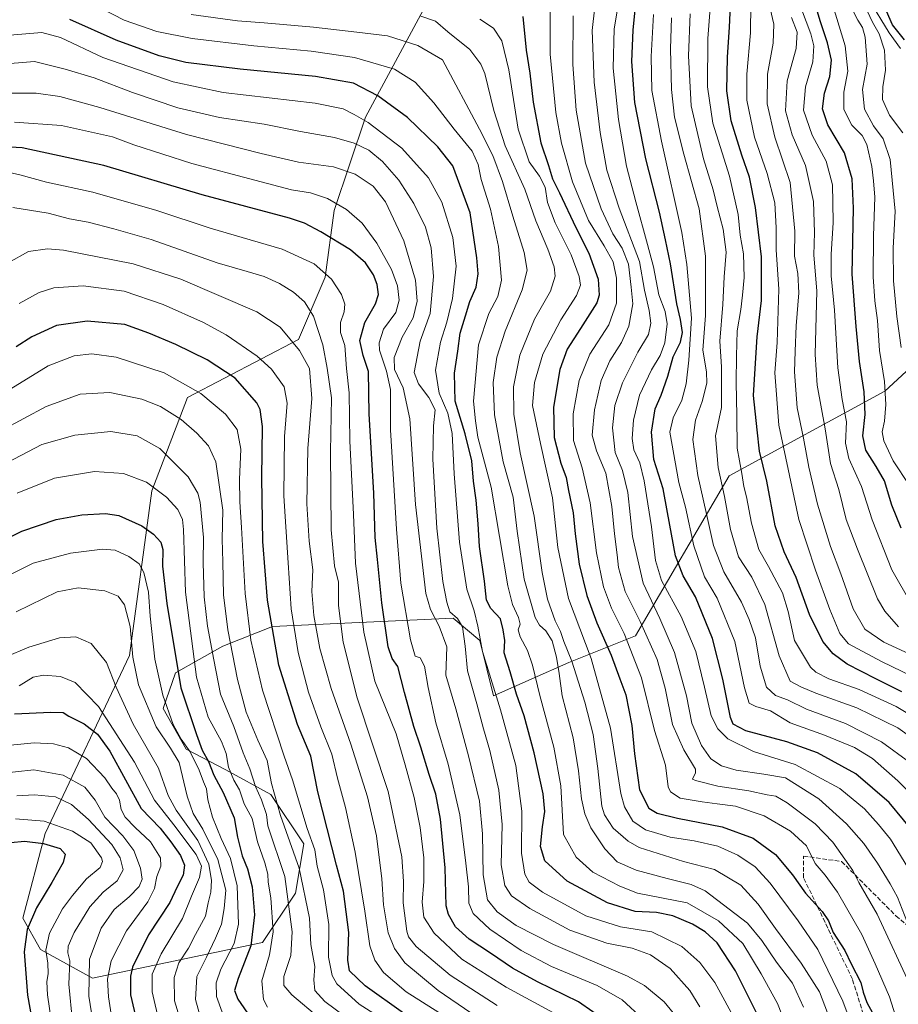
# Model space of a CAD drawing. Units: metres. Extents: x 637407 to 640847, y 4766827 to 4769195.
# Drawn here: x 639166 to 639487, y 4767054 to 4767413 of the extents above; entities that cross this region are included whole.
import ezdxf

# ---------------------------------------------------------------- set-up
doc = ezdxf.new("R2010")
doc.units = ezdxf.units.M
doc.header["$MEASUREMENT"] = 0
doc.linetypes.add('DGN Style 3', pattern=[2.307223, 1.648017, -0.659207])
for name, color, linetype, lineweight in [('Arbolado forestal CxS', 92, 'Continuous', 0), ('Curva de nivel maestra', 30, 'Continuous', 30), ('Curva de nivel normal', 30, 'Continuous', 0), ('Matorral CxS', 135, 'Continuous', 0), ('Senda', 7, 'DGN Style 3', 0)]:
    doc.layers.add(name, color=color, linetype=linetype, lineweight=lineweight)

# ---------------------------------------------------------------- blocks, each defined once
blk = doc.blocks.new('*U12')
at = {"layer": 'Arbolado forestal CxS', "color": 92, "linetype": 'Continuous', "lineweight": 0}
blk.add_polyline3d([(639313.2945, 4767416.8353, 1082.159), (639292.1741, 4767377.8207, 1104.3614), (639280.8013, 4767343.6817, 1120.6677), (639277.5521, 4767319.2965, 1130.6824), (639267.8039, 4767296.5377, 1139.3151), (639227.1894, 4767275.4057, 1156.5592), (639214.1921, 4767241.2667, 1170.6772), (639206.0687, 4767181.1175, 1186.6306), (639175.2005, 4767116.0917, 1220.6548), (639167.0773, 4767085.2035, 1226.2979), (639173.5749, 4767073.8243, 1220.9313), (639192.5497, 4767063.2965, 1209.4903), (639254.6639, 4767076.2999, 1174.3152), (639266.6637, 4767094.3117, 1163.9852), (639269.6641, 4767112.3237, 1157.566), (639257.6645, 4767130.3363, 1162.1739), (639241.1648, 4767139.3429, 1172.3158), (639226.6869, 4767146.9823, 1181.0601), (639218.3443, 4767161.8377, 1181.7781), (639222.8103, 4767174.7729, 1176.6261), (639240.1471, 4767184.5173, 1162.8218), (639258.2399, 4767191.7549, 1150.6096), (639324.2561, 4767194.8019, 1109.6989), (639334.0037, 4767186.6735, 1104.8312), (639338.9387, 4767166.4271, 1106.0314), (639366.4961, 4767178.5441, 1086.3862), (639390.8651, 4767188.2977, 1068.2251), (639424.9821, 4767246.8201, 1034.0933), (639481.8437, 4767277.7057, 996.4189), (639522.5585, 4767315.2397, 966.7321)], dxfattribs=at)

msp = doc.modelspace()

# ---------------------------------------------------------------- linework, layer by layer
at = {"layer": 'Arbolado forestal CxS', "color": 92, "linetype": 'Continuous', "lineweight": 0}
for points in [[(639496.7711, 4767649.0519, 905.0561), (639415.6456, 4767559.8917, 995.9963), (639391.2754, 4767499.7427, 1034.2386), (639345.7863, 4767454.2247, 1059.3798), (639313.2945, 4767416.8353, 1082.159), (639292.1741, 4767377.8207, 1104.3614), (639280.8013, 4767343.6817, 1120.6677), (639277.5521, 4767319.2965, 1130.6824), (639267.8039, 4767296.5377, 1139.3151), (639227.1894, 4767275.4057, 1156.5592), (639214.1921, 4767241.2667, 1170.6772), (639206.0687, 4767181.1175, 1186.6306), (639175.2005, 4767116.0917, 1220.6548), (639167.0773, 4767085.2035, 1226.2979), (639173.5749, 4767073.8243, 1220.9313), (639192.5497, 4767063.2965, 1209.4903)], [(639192.5497, 4767063.2965, 1209.4903), (639254.6639, 4767076.2999, 1174.3152), (639266.6637, 4767094.3117, 1163.9852), (639269.6641, 4767112.3237, 1157.566), (639257.6645, 4767130.3363, 1162.1739), (639241.1648, 4767139.3429, 1172.3158), (639226.6869, 4767146.9823, 1181.0601), (639218.3443, 4767161.8377, 1181.7781), (639222.8103, 4767174.7729, 1176.6261), (639240.1471, 4767184.5173, 1162.8218), (639258.2399, 4767191.7549, 1150.6096), (639324.2561, 4767194.8019, 1109.6989), (639334.0037, 4767186.6735, 1104.8312), (639338.9387, 4767166.4271, 1106.0314), (639366.4961, 4767178.5441, 1086.3862), (639390.8651, 4767188.2977, 1068.2251), (639424.9821, 4767246.8201, 1034.0933), (639481.8437, 4767277.7057, 996.4189), (639522.5585, 4767315.2397, 966.7321)]]:
    msp.add_polyline3d(points, dxfattribs=at)
at = {"layer": 'Curva de nivel maestra', "color": 30, "linetype": 'Continuous', "lineweight": 30, "flags": 128}
for points, elevation in [([(639488.09, 4767167.8601), (639478.64, 4767172.6601), (639468.15, 4767178.0101), (639463.02, 4767181.7501), (639459.18, 4767186.2101), (639454.36, 4767196.1501), (639449.45, 4767209.6801), (639445.12, 4767219.0001), (639441.89, 4767228.5401), (639438.78, 4767244.8801), (639436.07, 4767255.8301), (639435.2, 4767263.5401), (639433.96, 4767276.1601), (639434.65, 4767287.9201), (639435.24, 4767297.5801), (639436.8, 4767310.7801), (639436.86, 4767326.7201), (639434.66, 4767344.7801), (639432.42, 4767355.8901), (639429.6, 4767363.9601), (639425.74, 4767376.5001), (639424.22, 4767387.3901), (639424.44, 4767399.7601), (639425.14, 4767410.6501), (639425.74, 4767424.0501)], 1025), ([(639487.86, 4767227.6601), (639484.49, 4767236.1201), (639481.8, 4767244.9001), (639478.7, 4767250.1301), (639474.96, 4767256.1801), (639473.84, 4767261.4401), (639474.73, 4767269.1901), (639474.37, 4767277.4301), (639472.61, 4767288.6001), (639471.4, 4767301.3001), (639469.94, 4767320.5001), (639470.41, 4767344.5901), (639469.96, 4767355.2701), (639467.12, 4767364.8001), (639461.08, 4767375.0301), (639459.09, 4767380.8601), (639459.8, 4767386.5801), (639461.81, 4767392.5901), (639462.35, 4767398.5801), (639460.98, 4767404.9001), (639458.33, 4767412.5701), (639455.74, 4767421.5701)], 1000), ([(639493.98, 4767114.8001), (639483.46, 4767127.4401), (639471.33, 4767137.9001), (639457.27, 4767145.6401), (639446.11, 4767149.6101), (639431.06, 4767153.6601), (639426.52, 4767156.1201), (639425.51, 4767158.5401), (639422.71, 4767172.5501), (639418.97, 4767187.3601), (639412.74, 4767202.5901), (639408.22, 4767210.2601), (639405.46, 4767217.5401), (639402.52, 4767233.4101), (639400.96, 4767241.9801), (639397.55, 4767252.7001), (639396.65, 4767262.7401), (639398.03, 4767271.2801), (639400.23, 4767276.2801), (639402.58, 4767283.1501), (639404.53, 4767290.2801), (639407.23, 4767295.6401), (639407.95, 4767299.1801), (639407.24, 4767303.9101), (639405.9, 4767309.5801), (639403.62, 4767324.2501), (639401.8, 4767332.9501), (639399.61, 4767343.0701), (639394.58, 4767362.5901), (639390.6, 4767383.1301), (639389.49, 4767398.1501), (639389.98, 4767409.5301), (639390.8, 4767418.2501)], 1050), ([(639489.1, 4767406.0601), (639484.64, 4767411.5201), (639481.6, 4767418.5101)], 975), ([(639439.68, 4767041.4401), (639427.32, 4767065.9401), (639420.7, 4767076.2601), (639416.29, 4767080.2501), (639411.6, 4767083.0701), (639404.48, 4767086.1101), (639398.44, 4767087.2601), (639390.76, 4767087.7001), (639380.62, 4767090.7801), (639365.89, 4767098.7401), (639357.67, 4767106.2101), (639356.14, 4767111.4201), (639356.81, 4767118.6101), (639357.73, 4767124.1601), (639357.14, 4767130.5701), (639353.84, 4767145.6001), (639350.19, 4767159.0901), (639347.41, 4767167.0601), (639345, 4767175.2301), (639342.88, 4767182.0701), (639343.16, 4767186.5901), (639342.55, 4767190.5901), (639341.53, 4767194.5901), (639337.98, 4767198.2801), (639336.46, 4767201.3601), (639335.68, 4767208.2801), (639333.81, 4767220.9201), (639333.32, 4767229.2601), (639332.59, 4767237.9201), (639331.62, 4767244.8001), (639331.05, 4767252.2601), (639328.64, 4767262.0601), (639325, 4767274.0701), (639324.7, 4767284.2401), (639325.92, 4767292.2601), (639326.83, 4767298.9001), (639328.78, 4767305.2101), (639330.28, 4767310.4601), (639332.6, 4767315.6601), (639333.32, 4767320.5501), (639332.91, 4767326.3801), (639330.45, 4767342.8501), (639324.07, 4767360.0501), (639318.66, 4767366.9401), (639307.5, 4767377.6801), (639296.67, 4767385.6301), (639287.78, 4767390.1601), (639273.94, 4767392.7001), (639246.46, 4767395.3601), (639226.65, 4767397.8101), (639216.84, 4767400.1401), (639201.16, 4767405.8801), (639184.28, 4767413.4801)], 1100), ([(639349.62, 4767414.5001), (639350.93, 4767402.2401), (639352.22, 4767393.9001), (639353.49, 4767383.2401), (639356.22, 4767368.4601), (639359.01, 4767360.0901), (639360.56, 4767355.3101), (639363.11, 4767350.1901), (639368.98, 4767337.4301), (639373.8, 4767328.0501), (639377.17, 4767318.5801), (639377.59, 4767312.8301), (639376.76, 4767309.9401), (639370.72, 4767300.6301), (639365.89, 4767293.0401), (639363.15, 4767285.6701), (639360.82, 4767271.8501), (639361.1, 4767260.8401), (639363.61, 4767251.3601), (639365.45, 4767246.2001), (639366.38, 4767241.4101), (639368.11, 4767233.2301), (639368.78, 4767225.5601), (639370.25, 4767214.4701), (639373.01, 4767203.1001), (639376.71, 4767193.1001), (639381.97, 4767181.3201), (639385.12, 4767172.6701), (639387.25, 4767166.7801), (639389.49, 4767155.6001), (639390.41, 4767145.2201), (639392.29, 4767132.0901), (639395.64, 4767125.3901), (639398.71, 4767123.5201), (639406.18, 4767121.7801), (639422.48, 4767118.6001), (639433.84, 4767114.3901), (639441.92, 4767108.5001), (639448.21, 4767101.0101), (639452.97, 4767094.3201), (639459.04, 4767087.6001), (639461.36, 4767084.2701), (639463.05, 4767079.9401), (639467.25, 4767073.4101), (639469.64, 4767068.4801), (639473.06, 4767061.6801), (639473.97, 4767058.1301), (639475.33, 4767054.4401), (639478.71, 4767048.1601)], 1075), ([(639380.44, 4767047.3601), (639369.98, 4767054.6301), (639355.07, 4767061.9401), (639345.96, 4767066.9201), (639337.85, 4767072.4601), (639330.04, 4767077.5101), (639325.09, 4767082.0801), (639322.52, 4767086.6001), (639321.72, 4767089.7201), (639321.32, 4767103.6301), (639319.62, 4767121.4001), (639317.86, 4767130.4801), (639315.47, 4767137.6601), (639312.43, 4767147.6701), (639309.82, 4767155.2101), (639306.41, 4767167.6401), (639304.04, 4767177.1301), (639301.94, 4767180.0301), (639300.54, 4767184.3401), (639298.17, 4767200.3801), (639296.62, 4767216.2601), (639295.8, 4767224.2601), (639295.26, 4767240.3901), (639293.58, 4767269.4001), (639293.26, 4767284.8301), (639291.33, 4767290.7601), (639290.12, 4767296.1701), (639291.93, 4767302.8101), (639295.84, 4767309.5801), (639296.92, 4767312.9801), (639296.45, 4767316.7001), (639295.11, 4767320.1801), (639292.22, 4767324.5501), (639286.8, 4767329.3101), (639275.91, 4767335.9501), (639269.9, 4767339.0901), (639264.52, 4767340.8401), (639232.6, 4767349.4701), (639196.71, 4767360.1601), (639166.86, 4767366.5701), (639158.04, 4767367.0701)], 1125), ([(639306.06, 4767050.5401), (639292.06, 4767060.5001), (639286.43, 4767065.9601), (639285.8, 4767069.8901), (639286.09, 4767079.9701), (639284.23, 4767095.0601), (639281.58, 4767104.6301), (639274.86, 4767131.3801), (639272.27, 4767144.3601), (639267.41, 4767156.0101), (639260.52, 4767177.6601), (639256.48, 4767201.3901), (639254.78, 4767222.8101), (639254.33, 4767246.0701), (639254.66, 4767264.8001), (639253.81, 4767271.0401), (639252.51, 4767273.4901), (639244.62, 4767282.4101), (639234.43, 4767289.1601), (639223, 4767294.7201), (639213.12, 4767298.8501), (639204.32, 4767302.0401), (639190.56, 4767303.2901), (639179.33, 4767301.6801), (639170.35, 4767297.5701), (639164.65, 4767293.9201)], 1150), ([(639154.44, 4767220.4801), (639166.67, 4767226.5901), (639179.21, 4767230.7801), (639188.62, 4767232.5801), (639197.21, 4767233.0201), (639202.16, 4767232.2801), (639210.48, 4767228.5501), (639214.77, 4767225.5001), (639217.52, 4767222.5601), (639218.24, 4767219.8201), (639218.14, 4767213.8301), (639219.69, 4767200.0901), (639224.81, 4767169.3301), (639230.48, 4767152.3301), (639232.58, 4767146.5801), (639234.88, 4767142.4701), (639236.8, 4767137.4201), (639240.28, 4767131.1301), (639244.28, 4767121.9201), (639245.44, 4767114.7601), (639247.14, 4767108.0401), (639249.12, 4767103.1901), (639250.86, 4767096.6101), (639251.72, 4767086.4701), (639250.36, 4767075.1101), (639245.74, 4767063.1601), (639244.41, 4767058.7401), (639245.54, 4767055.6001), (639250.19, 4767048.8901)], 1175), ([(639164.06, 4767159.8101), (639177.36, 4767160.5101), (639181.86, 4767160.2901), (639183.93, 4767159.0101), (639189.48, 4767156.2301), (639194.36, 4767152.4401), (639198.86, 4767146.2701), (639210.3, 4767125.2401), (639217.24, 4767118.1001), (639221.13, 4767113.0701), (639224.68, 4767108.0901), (639226.07, 4767104.5701), (639225.69, 4767100.9401), (639223.47, 4767096.6701), (639220.72, 4767090.9101), (639213, 4767079.0801), (639207.15, 4767067.2601), (639206.37, 4767063.9801), (639206.42, 4767057.1701), (639209.49, 4767044.2401)], 1200), ([(639162.64, 4767112.8001), (639167.72, 4767113.3701), (639174.62, 4767112.4401), (639180.72, 4767110.6001), (639182.59, 4767108.6001), (639181.78, 4767105.6001), (639177.68, 4767098.2801), (639172.01, 4767088.9401), (639168.61, 4767081.0901), (639167.57, 4767072.8701), (639168.73, 4767057.0801), (639170.23, 4767048.8801)], 1225)]:
    msp.add_lwpolyline(points, dxfattribs=dict(at, elevation=elevation))
at = {"layer": 'Curva de nivel normal', "color": 30, "linetype": 'Continuous', "lineweight": 0, "flags": 128}
for points, elevation in [([(639507.36, 4767166.1), (639480.64, 4767178.95), (639468.56, 4767185.39), (639465.39, 4767189.16), (639461.81, 4767197.91), (639456.6, 4767212.36), (639450.45, 4767230.88), (639443.22, 4767265.32), (639441.75, 4767284.46), (639442.52, 4767295.49), (639443.15, 4767314.91), (639442.23, 4767329.28), (639442.22, 4767337.36), (639441.67, 4767346.54), (639438.93, 4767357.15), (639434.23, 4767370.43), (639431.52, 4767383.94), (639431.43, 4767393.5), (639432.84, 4767408.58), (639433.03, 4767430)], 1020), ([(639491.59, 4767199.95), (639484.4, 4767212.48), (639477.23, 4767230.68), (639473.37, 4767242.93), (639468.72, 4767253.11), (639467.57, 4767258.68), (639467.9, 4767266.46), (639466.3, 4767274.72), (639464.74, 4767286.18), (639463.54, 4767307.3), (639462.34, 4767319.79), (639462.24, 4767327.79), (639463.07, 4767339.22), (639462.93, 4767346.58), (639462.75, 4767353.1), (639460.5, 4767361.76), (639455.37, 4767371.25), (639452.12, 4767380.36), (639452.86, 4767388.9), (639455.63, 4767398), (639455.97, 4767403.85), (639454.86, 4767408.27), (639447.73, 4767427.29)], 1005), ([(639487.56, 4767402.9), (639483.52, 4767408.56), (639475.98, 4767420.89)], 980), ([(639446.98, 4767043.15), (639442.63, 4767053.99), (639436.74, 4767064.82), (639429.98, 4767076.01), (639421.19, 4767084.19), (639409.75, 4767090.86), (639391.59, 4767094.39), (639385.06, 4767096.85), (639375.2, 4767102.01), (639369.2, 4767107.44), (639364.58, 4767115.79), (639363.52, 4767133.52), (639360.96, 4767147.63), (639355.86, 4767166.52), (639353.17, 4767177.6), (639351.36, 4767182.93), (639348.7, 4767187.93), (639348.03, 4767190.59), (639348.74, 4767192.59), (639348.12, 4767195), (639345.88, 4767199.82), (639344.23, 4767206.58), (639338.17, 4767242.67), (639333.3, 4767260.92), (639332.41, 4767266.92), (639331.66, 4767274.09), (639333.49, 4767294.58), (639337.32, 4767306.08), (639340.5, 4767312.25), (639341.89, 4767318.25), (639340.8, 4767330.58), (639337.83, 4767344.2), (639334.52, 4767355.06), (639333.36, 4767360.54), (639331.16, 4767365.33), (639324.62, 4767373.35), (639317.15, 4767382.99), (639310.42, 4767390.61), (639302.83, 4767395.34), (639288.17, 4767399.56), (639272.36, 4767401.92), (639251.42, 4767403.84), (639228.91, 4767406.46), (639216.06, 4767409.13), (639204.08, 4767413.24), (639191.54, 4767419.62)], 1095), ([(639359.67, 4767416.74), (639359.69, 4767400.78), (639361.76, 4767379.48), (639363.78, 4767368.23), (639367.76, 4767354.19), (639373.66, 4767339.99), (639379.42, 4767330.83), (639382.61, 4767325), (639383.94, 4767318.96), (639383.87, 4767309.86), (639381.08, 4767301.97), (639374.18, 4767291.26), (639370.31, 4767281.58), (639368.04, 4767269.48), (639368.23, 4767259.74), (639371.38, 4767249.76), (639374.26, 4767236.89), (639376.59, 4767218.65), (639379.1, 4767206.26), (639382.05, 4767198.41), (639386.72, 4767189.14), (639392.97, 4767173.04), (639397.8, 4767153.8), (639401.78, 4767141.15), (639402.8, 4767133.13), (639403.64, 4767131.36), (639407.1, 4767129.07), (639415.19, 4767127.75), (639420.66, 4767126.96), (639427.32, 4767126.16), (639437.87, 4767122.6), (639447.49, 4767117), (639453.24, 4767111.68), (639456.45, 4767105.24), (639460.1, 4767100.88), (639464.57, 4767094.68), (639473.5, 4767079.29), (639478.38, 4767068.55), (639483.55, 4767056.48), (639490.08, 4767036.08)], 1070), ([(639375.98, 4767418.05), (639374.98, 4767409.5), (639375.76, 4767390.55), (639377.91, 4767372.13), (639380.3, 4767358.44), (639384.84, 4767344.52), (639392.23, 4767325.11), (639394.17, 4767314.54), (639395.79, 4767307.22), (639396.39, 4767302.57), (639395.56, 4767298.39), (639391.68, 4767291.99), (639386.02, 4767280.75), (639383.29, 4767272.43), (639382.39, 4767264.26), (639383.38, 4767255.28), (639386.08, 4767248.7), (639388.07, 4767240.64), (639389.76, 4767224.6), (639393.62, 4767207.57), (639399.73, 4767194.67), (639405.1, 4767182.2), (639409.4, 4767166.42), (639411.4, 4767156.42), (639414.87, 4767148.29), (639418.32, 4767143.47), (639422.19, 4767140.84), (639427.64, 4767139.24), (639437.68, 4767137.83), (639445.66, 4767136.44), (639457.75, 4767128.77), (639467.92, 4767119.68), (639474.17, 4767112.54), (639479.25, 4767105.32), (639483.77, 4767097.78), (639486.5, 4767092.92), (639490.76, 4767081.94)], 1060), ([(639493.01, 4767099.36), (639483.92, 4767114.1), (639479.62, 4767119.43), (639474.42, 4767125.2), (639465.48, 4767132.59), (639449.11, 4767141.34), (639433.94, 4767146.14), (639424.51, 4767150.75), (639420.88, 4767154.4), (639418.51, 4767159.1), (639416.08, 4767169.6), (639412.82, 4767182.62), (639407.47, 4767195.34), (639400.36, 4767208.6), (639398.08, 4767215.88), (639396.68, 4767228.15), (639394.04, 4767244.97), (639392.38, 4767251.54), (639390.22, 4767256.22), (639389.56, 4767260.41), (639390.15, 4767267.06), (639392.31, 4767276.3), (639396.66, 4767285.54), (639399.87, 4767290.72), (639401.49, 4767295.38), (639402.42, 4767302.29), (639401.68, 4767306.85), (639399.38, 4767312.95), (639397.39, 4767323.09), (639395.16, 4767331.25), (639390.99, 4767346.91), (639387.52, 4767359.91), (639384.66, 4767376.92), (639382.72, 4767395.72), (639383.02, 4767410.01), (639384.38, 4767418.01)], 1055), ([(639501.8, 4767153.06), (639485.97, 4767162.51), (639472.56, 4767168.71), (639461.38, 4767172.66), (639456.72, 4767175.04), (639454.75, 4767176.9), (639448.92, 4767186.63), (639446.6, 4767197.23), (639444.52, 4767204.04), (639439.44, 4767213.72), (639435.86, 4767219.84), (639433.16, 4767229.45), (639431.38, 4767239.06), (639430.36, 4767242.94), (639429.71, 4767247.6), (639427.96, 4767256.9), (639427.8, 4767268.68), (639427.53, 4767280.94), (639427.76, 4767290.5), (639428.01, 4767299.75), (639429.32, 4767307.49), (639429.86, 4767312.83), (639430.56, 4767319.25), (639430.23, 4767327.91), (639429.11, 4767334.66), (639428.28, 4767342.25), (639425.18, 4767356.26), (639419.04, 4767375.63), (639417.18, 4767388.84), (639417.28, 4767406.57), (639418.11, 4767417.57)], 1030), ([(639492.32, 4767181.06), (639481.49, 4767185.98), (639474.57, 4767190.8), (639470.31, 4767198.26), (639465.79, 4767210.98), (639462.04, 4767220.93), (639457.3, 4767236.39), (639454.18, 4767249.9), (639452.22, 4767260.56), (639449.87, 4767271.59), (639448.84, 4767284.77), (639449.14, 4767292.32), (639449.47, 4767301.53), (639450.44, 4767313.65), (639450.12, 4767320.73), (639448.91, 4767326.96), (639449.03, 4767336.09), (639447.27, 4767353.9), (639441.77, 4767370.48), (639438.95, 4767382.7), (639439.06, 4767393.48), (639441.12, 4767404.86), (639441.34, 4767411.79), (639440.05, 4767417.48)], 1015), ([(639490.95, 4767243.26), (639484.95, 4767252.28), (639481.49, 4767259.6), (639480.96, 4767262.87), (639481.73, 4767266.71), (639482.2, 4767272.87), (639481.79, 4767281.25), (639479.98, 4767292.58), (639479.16, 4767303.57), (639478.18, 4767310.74), (639477.58, 4767319.44), (639477.69, 4767334.46), (639478.19, 4767348.58), (639477.76, 4767354.58), (639477.16, 4767359.71), (639475.28, 4767367.78), (639473.59, 4767371.08), (639469.87, 4767374.92), (639466.92, 4767380.57), (639466.97, 4767386.94), (639468.36, 4767394.57), (639467.34, 4767403.89), (639463.07, 4767418.24)], 995), ([(639487.84, 4767293.62), (639486.24, 4767304.95), (639485.09, 4767317.99), (639484.95, 4767329.9), (639485.68, 4767343.43), (639483.84, 4767362.37), (639481.33, 4767369.87), (639477.78, 4767374.68), (639474.43, 4767380.67), (639473.75, 4767387.87), (639475.4, 4767397.14), (639474.64, 4767407.05), (639473.75, 4767410.5), (639472.06, 4767413.16), (639469.24, 4767418.66)], 990), ([(639488.46, 4767372.12), (639483.58, 4767378.46), (639481.09, 4767384.24), (639481.1, 4767388.9), (639482.1, 4767394.91), (639481.82, 4767402.25), (639479.76, 4767408.24), (639477.42, 4767412.54), (639475.42, 4767416.65)], 985), ([(639228.54, 4767415.33), (639245.46, 4767412.95), (639255.2, 4767412.26), (639273.18, 4767410.61), (639289.08, 4767408.81), (639300.28, 4767407.53), (639311.33, 4767403.93), (639320.33, 4767398.72), (639333.86, 4767373.44), (639338.69, 4767363.77), (639342.26, 4767354.34), (639346.05, 4767341.66), (639350.18, 4767328.39), (639351.25, 4767321.86), (639349.42, 4767314.66), (639343.24, 4767299.65), (639340.14, 4767290.14), (639338.88, 4767280.86), (639339.37, 4767269), (639342.44, 4767251.94), (639346.19, 4767238.93), (639347.6, 4767226.59), (639350.13, 4767209.08), (639354.21, 4767194.98), (639355.76, 4767192.18), (639358.02, 4767190.11), (639360.39, 4767186.48), (639362, 4767180.59), (639362.98, 4767174.58), (639364.05, 4767166.37), (639368.08, 4767151.03), (639370.05, 4767139.04), (639371.05, 4767128.74), (639372.36, 4767123.27), (639374.55, 4767118.2), (639379.58, 4767110.48), (639384.13, 4767105.8), (639391.05, 4767102.69), (639402.34, 4767099.71), (639411.18, 4767097.54), (639416.28, 4767095.2), (639431.74, 4767083.41), (639436.93, 4767077.03), (639442.29, 4767069.19), (639448.13, 4767061.47), (639452.14, 4767052.7)], 1090), ([(639312.49, 4767414.63), (639317.73, 4767412.8), (639322.29, 4767408.95), (639330.28, 4767402.49), (639334.35, 4767397.2), (639335.82, 4767393.76), (639339.11, 4767380.26), (639343.23, 4767367.29), (639350.39, 4767351.47), (639354.37, 4767339.89), (639358.87, 4767329.52), (639361.12, 4767323.16), (639361.44, 4767319.65), (639359.73, 4767314.2), (639353.98, 4767304.01), (639348.58, 4767290.91), (639346.31, 4767279.25), (639346.42, 4767269.31), (639348.65, 4767255.15), (639353.87, 4767232), (639356.73, 4767211.47), (639358.67, 4767201.75), (639361.48, 4767193.83), (639363.43, 4767189.88), (639364.7, 4767186.3), (639367.53, 4767179.13), (639372.37, 4767164.06), (639375.35, 4767152.27), (639377.08, 4767139.9), (639378.54, 4767126.12), (639379.51, 4767122.92), (639382.7, 4767118.14), (639388.1, 4767113.36), (639392.19, 4767111.06), (639408.4, 4767105.94), (639419.73, 4767103.04), (639429.31, 4767097.22), (639435.65, 4767090.38), (639441.95, 4767081.49), (639451.32, 4767068.83), (639458.06, 4767058.25), (639462.88, 4767045.46)], 1085), ([(639333.97, 4767413.54), (639338.94, 4767410.32), (639342.03, 4767405.66), (639344.62, 4767395.12), (639347.96, 4767373.35), (639351.98, 4767361.44), (639355.78, 4767356.25), (639357.78, 4767352.16), (639358.64, 4767346.58), (639361.48, 4767339.24), (639367.28, 4767327.54), (639370.25, 4767319.57), (639370.71, 4767316.44), (639369.22, 4767312.67), (639363.56, 4767303.77), (639357.03, 4767291.25), (639353.99, 4767280.92), (639353.19, 4767272.42), (639356.16, 4767258.59), (639360.53, 4767238.76), (639362.46, 4767220.59), (639366.34, 4767201.92), (639374.59, 4767180), (639381.69, 4767154.66), (639385.43, 4767130.72), (639386.82, 4767125.86), (639389.82, 4767120.68), (639394.52, 4767117.48), (639403.5, 4767114.78), (639412.3, 4767113.46), (639420.89, 4767111.5), (639428.16, 4767108.26), (639434.56, 4767103.97), (639440.03, 4767098.03), (639450.2, 4767084.26), (639457.42, 4767073.73), (639466.52, 4767054.94), (639472.29, 4767039.5)], 1080), ([(639368.07, 4767414.85), (639367.92, 4767397.08), (639369.21, 4767380.3), (639372.62, 4767361.03), (639378.32, 4767344.25), (639382.58, 4767335.16), (639385.97, 4767329.94), (639388.25, 4767324.07), (639389.27, 4767315.64), (639389.83, 4767309.58), (639388.38, 4767301.48), (639385.69, 4767295.51), (639381.43, 4767288.81), (639378.34, 4767281.58), (639375.84, 4767270.92), (639375.02, 4767261.59), (639376.56, 4767255.95), (639379.99, 4767247.76), (639382.2, 4767235.62), (639383.16, 4767225.58), (639384.19, 4767217.94), (639384.58, 4767213.27), (639387.08, 4767204.58), (639392.5, 4767193.52), (639398.78, 4767179.64), (639401.7, 4767169.19), (639404.38, 4767155.93), (639408.5, 4767146.66), (639412.69, 4767139.64), (639412.75, 4767138.26), (639411.7, 4767135.94), (639412.75, 4767135.45), (639420.9, 4767133.38), (639432.21, 4767131.74), (639438.92, 4767130.25), (639442.05, 4767129.77), (639446.17, 4767127.4), (639456.49, 4767119.7), (639462.91, 4767112.95), (639470.18, 4767102.61), (639472.35, 4767098.29), (639479.14, 4767086.62), (639491.6, 4767059.61)], 1065), ([(639495.88, 4767125.99), (639486.66, 4767135.41), (639477.38, 4767143.5), (639470.85, 4767147.59), (639459.79, 4767152.04), (639447.35, 4767156.58), (639440.12, 4767160.98), (639434.83, 4767162.51), (639432.28, 4767163.72), (639430.6, 4767169.38), (639427.07, 4767186.24), (639420.66, 4767202.14), (639416.07, 4767209.86), (639412.17, 4767221.26), (639409.06, 4767235.38), (639406.7, 4767244.4), (639403.4, 4767262.79), (639404.64, 4767268.01), (639407.71, 4767274.36), (639409.29, 4767280.38), (639410.28, 4767289.02), (639411.29, 4767304.36), (639409.6, 4767323.96), (639407.76, 4767335.67), (639400.28, 4767369.01), (639396.76, 4767387.57), (639396.49, 4767399.9), (639397.39, 4767415.24)], 1045), ([(639491.02, 4767142.1), (639480.64, 4767149.61), (639467.54, 4767156.26), (639453.31, 4767161.56), (639446.31, 4767165.02), (639441.98, 4767166.53), (639438.61, 4767169.56), (639436.38, 4767177.31), (639434.66, 4767187.61), (639432.28, 4767194.36), (639429.53, 4767200.65), (639423.11, 4767211.7), (639419.26, 4767221.38), (639416.67, 4767233.4), (639413.59, 4767246.88), (639411.77, 4767259.99), (639412.75, 4767267.17), (639415.13, 4767273.88), (639416.84, 4767280.59), (639416.73, 4767284.72), (639415.42, 4767292.74), (639416.38, 4767305.34), (639416.44, 4767326.97), (639414.02, 4767344.27), (639408.42, 4767364.26), (639405.09, 4767377.77), (639403.93, 4767387.9), (639403.63, 4767402.69), (639404.03, 4767414.1)], 1040), ([(639497.87, 4767146.64), (639486.63, 4767154.74), (639471.64, 4767161.99), (639456.67, 4767167.42), (639451.18, 4767169.68), (639447.37, 4767171.74), (639443.35, 4767180.98), (639438.11, 4767199.74), (639433.31, 4767209.81), (639428.5, 4767217.14), (639425.48, 4767227.14), (639423.34, 4767239.23), (639421.02, 4767249.77), (639420.1, 4767261.37), (639422.28, 4767271.75), (639422.29, 4767278.92), (639422.22, 4767286.58), (639421.59, 4767295.91), (639422.73, 4767309.39), (639423.26, 4767319.52), (639423.91, 4767328.51), (639422.79, 4767336.86), (639420.59, 4767345.17), (639419.24, 4767351.26), (639415.67, 4767362.54), (639411.18, 4767381.95), (639410.13, 4767400.2), (639410.73, 4767415.54)], 1035), ([(639486.88, 4767191.64), (639481.9, 4767197.29), (639479.17, 4767201.88), (639471.85, 4767219.97), (639467.77, 4767230.83), (639465.11, 4767241.82), (639462.02, 4767251.26), (639460.1, 4767263.92), (639457.12, 4767279.92), (639456.45, 4767291.15), (639456.99, 4767314.41), (639455.96, 4767327.38), (639456.21, 4767335.61), (639455.84, 4767346.95), (639452.94, 4767360.13), (639448.1, 4767371.3), (639445.61, 4767380.14), (639446.21, 4767391.07), (639449.49, 4767402.9), (639449.85, 4767408.82), (639447.78, 4767414.17)], 1010), ([(639427.9, 4767046.73), (639419.75, 4767061.73), (639414.35, 4767068.99), (639407.74, 4767074.87), (639396.85, 4767080.17), (639385.29, 4767082.07), (639372.65, 4767086.09), (639356.92, 4767094.69), (639351.98, 4767098.34), (639350.47, 4767101.3), (639349.15, 4767108.9), (639349.29, 4767124.28), (639347.17, 4767140.99), (639341.52, 4767161.29), (639334.89, 4767182.64), (639333.29, 4767191.86), (639331.92, 4767197.45), (639329.21, 4767205.42), (639326.56, 4767222.52), (639324.62, 4767247.51), (639323.93, 4767262.29), (639322.31, 4767269.72), (639319.08, 4767276.99), (639317.8, 4767285.32), (639319.64, 4767295.58), (639321.97, 4767302.91), (639323.98, 4767311.51), (639325.33, 4767323.31), (639324.17, 4767333.8), (639320.1, 4767346.73), (639315.2, 4767355.6), (639305.43, 4767366.49), (639293.17, 4767375.89), (639288.06, 4767378.78), (639284.05, 4767380.77), (639273.82, 4767382.87), (639240.19, 4767386.8), (639221.98, 4767390.7), (639196.32, 4767399.58), (639180.79, 4767406.91), (639174.05, 4767408.72), (639160.82, 4767407.58)], 1105), ([(639414.36, 4767052.8), (639410.7, 4767058.81), (639403.47, 4767066.83), (639396.33, 4767071.78), (639389.6, 4767074.3), (639380.35, 4767076.13), (639366.8, 4767080.77), (639352.19, 4767088.74), (639345.6, 4767093.42), (639343.08, 4767097.1), (639341.77, 4767104.65), (639342.09, 4767119.46), (639340.9, 4767131.98), (639337.63, 4767146.44), (639335.26, 4767154.31), (639332.82, 4767163.44), (639329.42, 4767175.6), (639328.67, 4767184.6), (639327.65, 4767191.59), (639325.8, 4767194.62), (639323, 4767197.09), (639321.93, 4767200.63), (639320.5, 4767208.19), (639318.26, 4767227.64), (639316.83, 4767252.92), (639317.11, 4767264.99), (639317.68, 4767270.88), (639315.4, 4767275.38), (639311.61, 4767280.41), (639310.03, 4767284.58), (639312.2, 4767295.96), (639315.86, 4767306.09), (639317.1, 4767319.64), (639316.19, 4767330.04), (639314.16, 4767337.56), (639309.87, 4767346.27), (639304.45, 4767354.78), (639298.48, 4767361.57), (639293.41, 4767365.7), (639288.07, 4767368.34), (639280.85, 4767370.34), (639268.51, 4767372.56), (639255.18, 4767375.24), (639238.89, 4767377.72), (639223.71, 4767381.25), (639207.1, 4767386.81), (639193.07, 4767392.12), (639182.54, 4767395.34), (639171.38, 4767398.08), (639157.96, 4767397.08)], 1110), ([(639162.42, 4767386.57), (639171.96, 4767386.51), (639180.61, 4767385.34), (639195.14, 4767381.35), (639226.79, 4767371.5), (639254.13, 4767364.53), (639267.71, 4767361.33), (639280.59, 4767359.64), (639288.46, 4767356.91), (639295.07, 4767352.59), (639299.56, 4767346.86), (639306.18, 4767332.66), (639310.52, 4767318.25), (639311.07, 4767310.58), (639309.57, 4767304.46), (639305.67, 4767297.46), (639302.72, 4767290.02), (639302.85, 4767285.64), (639305.94, 4767278.92), (639308.4, 4767267.59), (639310.54, 4767236.26), (639314.3, 4767203.82), (639315.93, 4767197.93), (639319.11, 4767191.84), (639321.93, 4767184.33), (639321.52, 4767173.94), (639325.19, 4767161.64), (639329.89, 4767144.46), (639333.82, 4767127.98), (639335, 4767116.05), (639335.23, 4767100.99), (639336.8, 4767091.9), (639340.25, 4767087.57), (639347.22, 4767082.56), (639360.86, 4767075.63), (639387.86, 4767064.06), (639394.12, 4767060.59), (639401.33, 4767054.7), (639407.38, 4767047.2)], 1115), ([(639393.6, 4767048.37), (639385.93, 4767055.37), (639376.85, 4767060.62), (639360.14, 4767067.59), (639349.11, 4767073.44), (639337.64, 4767081.14), (639331.6, 4767086.88), (639329.9, 4767090.66), (639329.86, 4767096.63), (639328.87, 4767105.3), (639326.68, 4767122.94), (639322.37, 4767141.49), (639317.89, 4767156.6), (639315.11, 4767169.44), (639313.79, 4767177.21), (639312.18, 4767180.28), (639310.34, 4767180.94), (639308.6, 4767186.93), (639305.08, 4767207.59), (639303.56, 4767227.26), (639301.41, 4767263.59), (639301.32, 4767278.28), (639299.93, 4767285.07), (639297.32, 4767292.74), (639297.25, 4767295.35), (639298.82, 4767300.33), (639303.25, 4767306.47), (639304.5, 4767310.94), (639303.89, 4767316.2), (639301.7, 4767322.1), (639296.33, 4767331.73), (639291.04, 4767339.11), (639285.34, 4767344.07), (639278.33, 4767348.04), (639272.15, 4767350.11), (639265.14, 4767351.21), (639251.76, 4767354.77), (639228.78, 4767360.89), (639207.65, 4767367.68), (639199.87, 4767370.64), (639193.27, 4767372.05), (639181.22, 4767374.76), (639164.05, 4767375.98)], 1120), ([(639360.94, 4767050.65), (639343.62, 4767060), (639327.36, 4767070.27), (639317.32, 4767079.71), (639313.58, 4767085.6), (639312.9, 4767091.11), (639313.56, 4767098.61), (639313.52, 4767107.27), (639312.24, 4767118.27), (639309.96, 4767129.25), (639306.7, 4767141.21), (639303.37, 4767152.6), (639295.6, 4767171.74), (639291.56, 4767189.7), (639288.62, 4767214.93), (639287.82, 4767232.6), (639286.55, 4767259.56), (639286.22, 4767277.04), (639285.28, 4767285.95), (639284.7, 4767294.43), (639283.13, 4767299.09), (639283.12, 4767302.76), (639284.43, 4767306.72), (639284.69, 4767309.47), (639283.48, 4767313.03), (639279.85, 4767318.58), (639273.45, 4767324.27), (639261.74, 4767329.54), (639235.52, 4767337.21), (639215.98, 4767343.66), (639192.69, 4767350.44), (639175.68, 4767354.08), (639166.03, 4767356.67), (639157.8, 4767358.5)], 1130), ([(639340.26, 4767053.36), (639323.09, 4767064.42), (639310.75, 4767074.92), (639307.91, 4767078.44), (639307.32, 4767080.48), (639305.92, 4767090.8), (639306.15, 4767098.58), (639305.53, 4767107.6), (639300.46, 4767131.45), (639289.23, 4767165.7), (639284.04, 4767186.07), (639282.38, 4767199.39), (639282.42, 4767207.97), (639280.92, 4767213.96), (639279.72, 4767227.02), (639279.46, 4767255.59), (639279.82, 4767275.26), (639278.28, 4767286.09), (639276.65, 4767294.6), (639273.26, 4767305.04), (639269.99, 4767310.28), (639265.96, 4767313.81), (639260.82, 4767317.09), (639255.19, 4767319.58), (639249.02, 4767321.44), (639238.02, 4767324.53), (639213.9, 4767333.11), (639200.34, 4767336.99), (639190.9, 4767339.47), (639184.18, 4767340.7), (639176.3, 4767342.67), (639163.46, 4767344.76)], 1135), ([(639344.91, 4767040.88), (639318.82, 4767058.74), (639306.57, 4767068.92), (639302.84, 4767074.11), (639300.53, 4767079.8), (639298.76, 4767090.1), (639298.19, 4767099.6), (639296.21, 4767115.3), (639292.94, 4767129.52), (639286.88, 4767148.82), (639279.63, 4767169.13), (639275.56, 4767183.71), (639273.4, 4767195.79), (639272.67, 4767204.48), (639272.97, 4767212.49), (639271.6, 4767222.87), (639270.74, 4767236.61), (639271.22, 4767256.8), (639272.63, 4767275.05), (639271.71, 4767285.95), (639268.12, 4767292.52), (639261.09, 4767301.13), (639252.5, 4767306.72), (639224.83, 4767318.64), (639207.41, 4767324.16), (639181.88, 4767329.17), (639176.14, 4767329.66), (639169.15, 4767328.7), (639161.68, 4767324.63)], 1140), ([(639165.7, 4767309.68), (639173.05, 4767313.78), (639178.36, 4767315.46), (639189.06, 4767316.23), (639204.04, 4767314.19), (639218.38, 4767309.36), (639233.1, 4767302.82), (639241.28, 4767298.34), (639252.64, 4767290.5), (639257.95, 4767285.68), (639262.46, 4767279.25), (639263.62, 4767273.31), (639262.67, 4767261.12), (639262.43, 4767239.51), (639263.99, 4767214.97), (639265.12, 4767198.16), (639267.64, 4767182.3), (639271.4, 4767167.82), (639275.97, 4767155.06), (639279.88, 4767145.06), (639281.98, 4767136.3), (639284.92, 4767125.6), (639288.48, 4767109.32), (639291.98, 4767087.8), (639293.82, 4767075.1), (639295.68, 4767069.84), (639298.76, 4767065.36), (639307.1, 4767058.3), (639318.97, 4767050.73)], 1145), ([(639159.56, 4767276.66), (639176.35, 4767287), (639185.86, 4767290.62), (639192.28, 4767291.34), (639201.22, 4767290.1), (639218.66, 4767284.4), (639232.06, 4767276.8), (639241.15, 4767269.27), (639245.32, 4767263.73), (639246.75, 4767256.5), (639246.26, 4767245.42), (639246.28, 4767237.26), (639246.96, 4767227.92), (639248.23, 4767203.85), (639250.35, 4767186.76), (639254.63, 4767168.51), (639262.56, 4767144.44), (639265.61, 4767135.77), (639270.95, 4767118.01), (639273.66, 4767110.17), (639274.58, 4767104.24), (639276.94, 4767095.61), (639278.8, 4767082.94), (639278.68, 4767071), (639280.06, 4767064.27), (639281.7, 4767061.27), (639289.92, 4767053.79), (639297.93, 4767048.74)], 1155), ([(639159.3, 4767263.28), (639175.58, 4767272.15), (639187.98, 4767276.59), (639198.86, 4767277.16), (639210.56, 4767274.83), (639217.34, 4767272.08), (639224.87, 4767267.34), (639230.64, 4767262.35), (639234.89, 4767257.73), (639237.6, 4767251.86), (639240.07, 4767234.24), (639239.84, 4767223.67), (639240.17, 4767215.34), (639240.41, 4767203.28), (639241.94, 4767190.53), (639245.49, 4767172.36), (639248.68, 4767160.42), (639252.86, 4767150.27), (639256.3, 4767142.8), (639257.94, 4767134.37), (639261.22, 4767122.72), (639268.05, 4767103.48), (639271.78, 4767085.2), (639272.2, 4767075.63), (639273.67, 4767067.6), (639273.4, 4767062.63), (639273.74, 4767058.74), (639277.32, 4767054.76), (639284.93, 4767049.16)], 1160), ([(639161.2, 4767251.48), (639174.07, 4767258.27), (639186.02, 4767261.65), (639199.22, 4767263.02), (639208.8, 4767261.35), (639217.15, 4767256.77), (639227.43, 4767246.47), (639231.01, 4767240.5), (639231.89, 4767237.11), (639233.02, 4767224.27), (639232.94, 4767215.08), (639233.28, 4767202.56), (639234.55, 4767191.89), (639236.8, 4767179.53), (639239.24, 4767166.99), (639244.1, 4767155.28), (639247.52, 4767145.64), (639249.94, 4767139.81), (639252.05, 4767133.26), (639254.26, 4767128.38), (639256.01, 4767123.1), (639256.53, 4767118.95), (639262.79, 4767100.43), (639265.49, 4767080.16), (639264.97, 4767071.58), (639262.41, 4767063.94), (639262.41, 4767060.56), (639265.32, 4767057.18), (639275.46, 4767048.68)], 1165), ([(639165.04, 4767240.46), (639178.62, 4767245.98), (639193.2, 4767248.35), (639203.86, 4767247.6), (639212.19, 4767244.41), (639219.49, 4767238.96), (639223.74, 4767234.47), (639225.34, 4767230.87), (639225.74, 4767227.23), (639226.51, 4767204.26), (639230.53, 4767173.26), (639234.81, 4767158.6), (639239.6, 4767149.8), (639241.31, 4767145.34), (639242.2, 4767140.37), (639244.17, 4767135.64), (639246.2, 4767132.14), (639247.97, 4767126.96), (639250.78, 4767121.64), (639252.82, 4767113.1), (639255.5, 4767105.4), (639256.57, 4767101.32), (639256.7, 4767098.37), (639257.59, 4767092.61), (639258.45, 4767080.28), (639257.16, 4767071.79), (639254.33, 4767062.34), (639254.98, 4767055.47), (639256.42, 4767052.7)], 1170), ([(639155.01, 4767207.01), (639170.8, 4767214.9), (639184.49, 4767218.52), (639196.23, 4767220.04), (639200.86, 4767219.66), (639205.84, 4767217.32), (639209.61, 4767214.66), (639211.3, 4767211.45), (639213.01, 4767204.27), (639213.62, 4767195.53), (639215.3, 4767179.78), (639218.22, 4767166.61), (639221.94, 4767155.97), (639224.87, 4767150.62), (639228.25, 4767145.96), (639231.46, 4767139.27), (639233, 4767134.96), (639234.12, 4767132.4), (639234.7, 4767128.44), (639236.38, 4767122.13), (639239.52, 4767114.26), (639242.86, 4767107.01), (639245.32, 4767097.04), (639245.83, 4767082.99), (639244.25, 4767076.01), (639239.44, 4767066.53), (639237.73, 4767061.59), (639237.79, 4767056.65), (639239.93, 4767050.84)], 1180), ([(639164.61, 4767197.09), (639179.66, 4767204.38), (639187.27, 4767205.87), (639197.06, 4767204.8), (639201.9, 4767202.83), (639204.24, 4767199.62), (639206.25, 4767191.75), (639207.22, 4767180.57), (639209.37, 4767170.46), (639215.82, 4767155.05), (639220.98, 4767147.3), (639224.22, 4767142.12), (639227.04, 4767129.78), (639229.27, 4767123.44), (639232.79, 4767117.78), (639238.32, 4767106.66), (639241.21, 4767095.5), (639240.66, 4767088.8), (639239.61, 4767083), (639237.4, 4767077.94), (639234.13, 4767070.94), (639230.62, 4767063.94), (639230.13, 4767055.5), (639231.76, 4767049.82)], 1185), ([(639160.59, 4767180.52), (639169.23, 4767184.24), (639180.52, 4767187.6), (639186.46, 4767187.92), (639191.98, 4767185.52), (639197.61, 4767178.6), (639201.17, 4767169.63), (639207.38, 4767156.06), (639216.59, 4767140), (639220.2, 4767130.07), (639223.05, 4767124.64), (639230.98, 4767113.6), (639234.98, 4767104.93), (639235.97, 4767098.91), (639235.73, 4767094.66), (639234.78, 4767090.85), (639233.74, 4767086), (639230.16, 4767079.28), (639227.64, 4767074.28), (639224.07, 4767068.92), (639222.3, 4767063.5), (639222.52, 4767054.96), (639224.27, 4767049.04)], 1190), ([(639165.72, 4767170.08), (639170.88, 4767173.21), (639174.62, 4767174.03), (639180.79, 4767173.54), (639186.24, 4767171.32), (639194.76, 4767162.5), (639207.82, 4767142.23), (639215.11, 4767128.29), (639222.2, 4767119.35), (639230.38, 4767108.5), (639232.38, 4767104.24), (639231.56, 4767100.03), (639228.66, 4767093.3), (639225.45, 4767085.03), (639217.65, 4767072.24), (639214.31, 4767064.73), (639214.26, 4767058.34), (639217.05, 4767046.68)], 1195), ([(639160.12, 4767148.13), (639171.24, 4767149.26), (639178.33, 4767148.9), (639183.74, 4767147.47), (639190.39, 4767143.56), (639197.06, 4767136.43), (639199.57, 4767132.73), (639201.34, 4767130.6), (639202.42, 4767128.27), (639203, 4767124.9), (639204.44, 4767122.15), (639208.15, 4767118.36), (639213.73, 4767113.07), (639217.31, 4767107.24), (639217.5, 4767104.23), (639216, 4767100.45), (639215.16, 4767095.99), (639212.7, 4767091.15), (639204.92, 4767080.62), (639199.37, 4767069.61), (639197.96, 4767062.92), (639198.38, 4767056.53), (639200.25, 4767044.69)], 1205), ([(639157.53, 4767137.93), (639171.08, 4767139.38), (639181.83, 4767137.45), (639189.7, 4767133.09), (639193.52, 4767128.3), (639197.01, 4767122.14), (639203.55, 4767115.24), (639207.61, 4767109.97), (639210.02, 4767103.52), (639210.63, 4767099.47), (639209.62, 4767096.81), (639205.86, 4767093.04), (639200.46, 4767088.36), (639195.65, 4767081.61), (639191.4, 4767070.28), (639191.24, 4767056.74), (639193.24, 4767043.85)], 1210), ([(639164.85, 4767129.84), (639171.38, 4767130.27), (639178.96, 4767129.54), (639184.86, 4767126.75), (639191.12, 4767121.28), (639199.55, 4767112.18), (639202.59, 4767107.22), (639203.7, 4767102.84), (639201.5, 4767098.87), (639196.37, 4767094.7), (639191.6, 4767089.38), (639185.85, 4767079.97), (639183.59, 4767074.94), (639183.54, 4767072.61), (639184.21, 4767069.61), (639183.85, 4767061.1), (639185.2, 4767047.22)], 1215), ([(639164.35, 4767121.53), (639174.86, 4767120.68), (639185.19, 4767117), (639191.94, 4767112.69), (639195.84, 4767107.24), (639196.23, 4767105.89), (639195.27, 4767103.74), (639190.28, 4767099.53), (639185.21, 4767093.46), (639181.56, 4767088.64), (639176.82, 4767079.68), (639175.45, 4767073.53), (639176.26, 4767068.81), (639176.36, 4767065.06), (639175.86, 4767061.99), (639176.1, 4767057.19), (639177.5, 4767047.28)], 1220)]:
    msp.add_lwpolyline(points, dxfattribs=dict(at, elevation=elevation))
at = {"layer": 'Matorral CxS', "color": 135, "linetype": 'Continuous', "lineweight": 0}
for points in [[(639496.7711, 4767649.0519, 905.0561), (639415.6456, 4767559.8917, 995.9963), (639391.2754, 4767499.7427, 1034.2386), (639345.7863, 4767454.2247, 1059.3798), (639313.2945, 4767416.8353, 1082.159), (639292.1741, 4767377.8207, 1104.3614), (639280.8013, 4767343.6817, 1120.6677), (639277.5521, 4767319.2965, 1130.6824), (639267.8039, 4767296.5377, 1139.3151), (639227.1894, 4767275.4057, 1156.5592), (639214.1921, 4767241.2667, 1170.6772), (639206.0687, 4767181.1175, 1186.6306), (639175.2005, 4767116.0917, 1220.6548), (639167.0773, 4767085.2035, 1226.2979), (639173.5749, 4767073.8243, 1220.9313), (639192.5497, 4767063.2965, 1209.4903)], [(639522.5585, 4767315.2397, 966.7321), (639481.8437, 4767277.7057, 996.4189), (639424.9821, 4767246.8201, 1034.0933), (639390.8651, 4767188.2977, 1068.2251), (639366.4961, 4767178.5441, 1086.3862), (639338.9387, 4767166.4271, 1106.0314), (639334.0037, 4767186.6735, 1104.8312), (639324.2561, 4767194.8019, 1109.6989), (639258.2399, 4767191.7549, 1150.6096), (639240.1471, 4767184.5173, 1162.8218), (639222.8103, 4767174.7729, 1176.6261), (639218.3443, 4767161.8377, 1181.7781), (639226.6869, 4767146.9823, 1181.0601), (639241.1648, 4767139.3429, 1172.3158), (639257.6645, 4767130.3363, 1162.1739), (639269.6641, 4767112.3237, 1157.566), (639266.6637, 4767094.3117, 1163.9852), (639254.6639, 4767076.2999, 1174.3152), (639192.5497, 4767063.2965, 1209.4903), (639173.5749, 4767073.8243, 1220.9313), (639167.0773, 4767085.2035, 1226.2979), (639175.2005, 4767116.0917, 1220.6548), (639206.0687, 4767181.1175, 1186.6306), (639214.1921, 4767241.2667, 1170.6772), (639227.1894, 4767275.4057, 1156.5592), (639267.8039, 4767296.5377, 1139.3151), (639277.5521, 4767319.2965, 1130.6824), (639280.8013, 4767343.6817, 1120.6677), (639292.1741, 4767377.8207, 1104.3614), (639313.2945, 4767416.8353, 1082.159)], [(639192.5497, 4767063.2965, 1209.4903), (639254.6639, 4767076.2999, 1174.3152), (639266.6637, 4767094.3117, 1163.9852), (639269.6641, 4767112.3237, 1157.566), (639257.6645, 4767130.3363, 1162.1739), (639241.1648, 4767139.3429, 1172.3158), (639226.6869, 4767146.9823, 1181.0601), (639218.3443, 4767161.8377, 1181.7781), (639222.8103, 4767174.7729, 1176.6261), (639240.1471, 4767184.5173, 1162.8218), (639258.2399, 4767191.7549, 1150.6096), (639324.2561, 4767194.8019, 1109.6989), (639334.0037, 4767186.6735, 1104.8312), (639338.9387, 4767166.4271, 1106.0314), (639366.4961, 4767178.5441, 1086.3862), (639390.8651, 4767188.2977, 1068.2251), (639424.9821, 4767246.8201, 1034.0933), (639481.8437, 4767277.7057, 996.4189), (639522.5585, 4767315.2397, 966.7321)]]:
    msp.add_polyline3d(points, dxfattribs=at)
at = {"layer": 'Senda', "color": 7, "linetype": 'DGN Style 3', "lineweight": 0}
msp.add_polyline3d([(639475.3646, 4767045.7061, 1095.2081), (639470.0729, 4767062.904, 1093.7083), (639452.2135, 4767099.9458, 1092.1506), (639452.2135, 4767107.8833, 1087.4759), (639466.1041, 4767105.8989, 1088.0016), (639485.9479, 4767086.0551, 1076.7412), (639515.0522, 4767061.5811, 1065.4643)], dxfattribs=at)

# ---------------------------------------------------------------- block references
at = {"layer": 'Arbolado forestal CxS', "color": 92, "linetype": 'Continuous', "lineweight": 0}
msp.add_blockref('*U12', (0, 0), dxfattribs=at)

doc.saveas('drawing.dxf')
